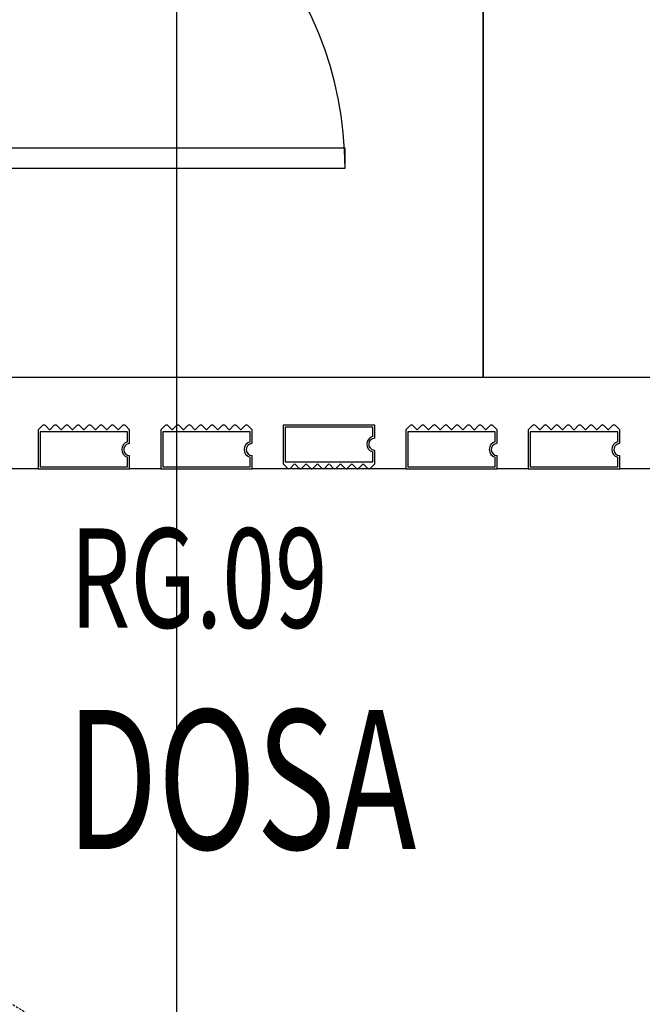
# Model space of a CAD drawing. Extents: x -70900 to 31175, y -41515 to 17850.
# Drawn here: x -13895 to -12329, y 929 to 3405 of the extents above; entities that cross this region are included whole.
import ezdxf

# ---------------------------------------------------------------- set-up
doc = ezdxf.new("R2010")
doc.units = 0
doc.linetypes.add('EDG-DASH-6', pattern=[9, 6, -3])
for name, color, linetype in [('NOT-HATCH', 72, 'CONTINUOUS'), ('POW-CIRC', 6, 'CONTINUOUS'), ('POW-COND', 5, 'EDG-DASH-6'), ('X-2559-GF$0$A-AREA-IDEN', 31, 'CONTINUOUS'), ('X-2559-GF$0$A-DOOR-5', 11, 'CONTINUOUS'), ('X-2559-GF$0$A-DOOR-6', 11, 'CONTINUOUS'), ('X-2559-GF$0$A-FLOR-1', 11, 'CONTINUOUS'), ('X-2559-GF$0$A-GENM', 11, 'CONTINUOUS'), ('X-2559-GF$0$A-GENM-1', 11, 'CONTINUOUS'), ('X-2559-GF$0$A-WALL', 8, 'CONTINUOUS'), ('X-XREF', 7, 'CONTINUOUS')]:
    doc.layers.add(name, color=color, linetype=linetype)
doc.styles.add('X-2559-GF$0$EDG', font='edg.shx', dxfattribs={"width": 0.9})

# ---------------------------------------------------------------- blocks, each defined once
blk = doc.blocks.new('X-2559-GF')
at = {"layer": 'X-2559-GF$0$A-DOOR-5'}
blk.add_arc((-13976.6, 3032.2), 900, 0, 86.8061, dxfattribs=at)
at = {"layer": 'X-2559-GF$0$A-DOOR-6'}
for p, q in [((-13076.6, 3082.2), (-13926.6, 3082.2)), ((-13076.6, 3032.2), (-13076.6, 3082.2)), ((-13926.6, 3032.2), (-13076.6, 3032.2))]:
    blk.add_line(p, q, dxfattribs=at)
at = {"layer": 'X-2559-GF$0$A-FLOR-1'}
for p, q in [((-12729.2, 2506), (-12729.2, 5938)), ((-12729.2, 5936.9), (-12729.2, 2506))]:
    blk.add_line(p, q, dxfattribs=at)
at = {"layer": 'X-2559-GF$0$A-GENM'}
for p, q in [((-13837.5, 2384.6), (-13848.4, 2373.7)), ((-13821.4, 2375.5), (-13830.4, 2384.6)), ((-13808.8, 2384.6), (-13817.8, 2375.5)), ((-13792.6, 2375.5), (-13801.7, 2384.6)), ((-13780, 2384.6), (-13789.1, 2375.5)), ((-13763.9, 2375.5), (-13772.9, 2384.6)), ((-13751.3, 2384.6), (-13760.3, 2375.5)), ((-13735.1, 2375.5), (-13744.2, 2384.6)), ((-13722.5, 2384.6), (-13731.6, 2375.5)), ((-13706.4, 2375.5), (-13715.4, 2384.6)), ((-13693.8, 2384.6), (-13702.8, 2375.5)), ((-13677.6, 2375.5), (-13686.7, 2384.6)), ((-13665, 2384.6), (-13674.1, 2375.5)), ((-13648.9, 2375.5), (-13657.9, 2384.6)), ((-13636.3, 2384.6), (-13645.3, 2375.5)), ((-13618.4, 2373.7), (-13629.2, 2384.6)), ((-13529.3, 2384.6), (-13540.2, 2373.7)), ((-13513.2, 2375.5), (-13522.3, 2384.6)), ((-13500.6, 2384.6), (-13509.6, 2375.5)), ((-13484.4, 2375.5), (-13493.5, 2384.6)), ((-13471.8, 2384.6), (-13480.9, 2375.5)), ((-13455.7, 2375.5), (-13464.8, 2384.6)), ((-13443.1, 2384.6), (-13452.1, 2375.5)), ((-13426.9, 2375.5), (-13436, 2384.6)), ((-13414.3, 2384.6), (-13423.4, 2375.5)), ((-13398.2, 2375.5), (-13407.3, 2384.6)), ((-13385.6, 2384.6), (-13394.6, 2375.5)), ((-13369.4, 2375.5), (-13378.5, 2384.6)), ((-13356.8, 2384.6), (-13365.9, 2375.5)), ((-13340.7, 2375.5), (-13349.8, 2384.6)), ((-13328.1, 2384.6), (-13337.1, 2375.5)), ((-13310.2, 2373.7), (-13321, 2384.6)), ((-13002, 2386), (-13232, 2386)), ((-13232, 2386), (-13232, 2288.3)), ((-13002, 2352.7), (-13002, 2386)), ((-12912.9, 2384.6), (-12923.8, 2373.7)), ((-12896.8, 2375.5), (-12905.9, 2384.6)), ((-12884.2, 2384.6), (-12893.3, 2375.5)), ((-12868, 2375.5), (-12877.1, 2384.6)), ((-12855.4, 2384.6), (-12864.5, 2375.5)), ((-12839.3, 2375.5), (-12848.4, 2384.6)), ((-12826.7, 2384.6), (-12835.8, 2375.5)), ((-12810.5, 2375.5), (-12819.6, 2384.6)), ((-12797.9, 2384.6), (-12807, 2375.5)), ((-12781.8, 2375.5), (-12790.9, 2384.6)), ((-12769.2, 2384.6), (-12778.3, 2375.5)), ((-12753, 2375.5), (-12762.1, 2384.6)), ((-12740.4, 2384.6), (-12749.5, 2375.5)), ((-12724.3, 2375.5), (-12733.4, 2384.6)), ((-12711.7, 2384.6), (-12720.8, 2375.5)), ((-12693.8, 2373.7), (-12704.6, 2384.6)), ((-12604.7, 2384.6), (-12615.6, 2373.7)), ((-12588.6, 2375.5), (-12597.7, 2384.6)), ((-12576, 2384.6), (-12585.1, 2375.5)), ((-12559.9, 2375.5), (-12568.9, 2384.6)), ((-12547.2, 2384.6), (-12556.3, 2375.5)), ((-12531.1, 2375.5), (-12540.2, 2384.6)), ((-12518.5, 2384.6), (-12527.6, 2375.5)), ((-12502.4, 2375.5), (-12511.4, 2384.6)), ((-12489.7, 2384.6), (-12498.8, 2375.5)), ((-12473.6, 2375.5), (-12482.7, 2384.6)), ((-12461, 2384.6), (-12470.1, 2375.5)), ((-12444.9, 2375.5), (-12453.9, 2384.6)), ((-12432.2, 2384.6), (-12441.3, 2375.5)), ((-12416.1, 2375.5), (-12425.2, 2384.6)), ((-12403.5, 2384.6), (-12412.6, 2375.5)), ((-12385.6, 2373.7), (-12396.4, 2384.6)), ((-13848.4, 2373.7), (-13848.4, 2276)), ((-13618.4, 2341.7), (-13618.4, 2373.7)), ((-13540.2, 2373.7), (-13540.2, 2276)), ((-13310.2, 2341.7), (-13310.2, 2373.7)), ((-12923.8, 2373.7), (-12923.8, 2276)), ((-12693.8, 2341.7), (-12693.8, 2373.7)), ((-12615.6, 2373.7), (-12615.6, 2276)), ((-12385.6, 2341.7), (-12385.6, 2373.7)), ((-13618.4, 2276), (-13618.4, 2309.4)), ((-13310.2, 2276), (-13310.2, 2309.4)), ((-13002, 2288.3), (-13002, 2320.4)), ((-12693.8, 2276), (-12693.8, 2309.4)), ((-12385.6, 2276), (-12385.6, 2309.4)), ((-13232, 2288.3), (-13221.1, 2277.5)), ((-13214.1, 2277.5), (-13205, 2286.6)), ((-13201.5, 2286.6), (-13192.4, 2277.5)), ((-13185.3, 2277.5), (-13176.2, 2286.6)), ((-13172.7, 2286.6), (-13163.6, 2277.5)), ((-13156.6, 2277.5), (-13147.5, 2286.6)), ((-13144, 2286.6), (-13134.9, 2277.5)), ((-13127.8, 2277.5), (-13118.7, 2286.6)), ((-13115.2, 2286.6), (-13106.1, 2277.5)), ((-13099.1, 2277.5), (-13090, 2286.6)), ((-13086.5, 2286.6), (-13077.4, 2277.5)), ((-13070.3, 2277.5), (-13061.2, 2286.6)), ((-13057.7, 2286.6), (-13048.6, 2277.5)), ((-13041.6, 2277.5), (-13032.5, 2286.6)), ((-13029, 2286.6), (-13019.9, 2277.5)), ((-13012.8, 2277.5), (-13002, 2288.3)), ((-13848.4, 2276), (-13618.4, 2276)), ((-13540.2, 2276), (-13310.2, 2276)), ((-12923.8, 2276), (-12693.8, 2276)), ((-12615.6, 2276), (-12385.6, 2276))]:
    blk.add_line(p, q, dxfattribs=at)
for centre, radius, start, end in [((-13834, 2381), 5, 45, 135), ((-13834, 2381), 5, 60, 135), ((-13834, 2381), 5, 60, 135), ((-13834, 2381), 5, 60, 135), ((-13834, 2381), 5, 60, 135), ((-13834, 2381), 5, 60, 135), ((-13834, 2381), 5, 60, 135), ((-13834, 2381), 5, 60, 135), ((-13834, 2381), 5, 60, 135), ((-13834, 2381), 5, 60, 135), ((-13834, 2381), 5, 60, 135), ((-13834, 2381), 5, 60, 135), ((-13805.2, 2381), 5, 45, 135), ((-13805.2, 2381), 5, 60, 135), ((-13805.2, 2381), 5, 60, 135), ((-13805.2, 2381), 5, 60, 135), ((-13805.2, 2381), 5, 60, 135), ((-13805.2, 2381), 5, 60, 135), ((-13805.2, 2381), 5, 60, 135), ((-13805.2, 2381), 5, 60, 135), ((-13805.2, 2381), 5, 60, 135), ((-13805.2, 2381), 5, 60, 135), ((-13805.2, 2381), 5, 60, 135), ((-13805.2, 2381), 5, 60, 135), ((-13776.5, 2381), 5, 45, 135), ((-13776.5, 2381), 5, 60, 135), ((-13776.5, 2381), 5, 60, 135), ((-13776.5, 2381), 5, 60, 135), ((-13776.5, 2381), 5, 60, 135), ((-13776.5, 2381), 5, 60, 135), ((-13776.5, 2381), 5, 60, 135), ((-13776.5, 2381), 5, 60, 135), ((-13776.5, 2381), 5, 60, 135), ((-13776.5, 2381), 5, 60, 135), ((-13776.5, 2381), 5, 60, 135), ((-13776.5, 2381), 5, 60, 135), ((-13747.7, 2381), 5, 45, 135), ((-13747.7, 2381), 5, 60, 135), ((-13747.7, 2381), 5, 60, 135), ((-13747.7, 2381), 5, 60, 135), ((-13747.7, 2381), 5, 60, 135), ((-13747.7, 2381), 5, 60, 135), ((-13747.7, 2381), 5, 60, 135), ((-13747.7, 2381), 5, 60, 135), ((-13747.7, 2381), 5, 60, 135), ((-13747.7, 2381), 5, 60, 135), ((-13747.7, 2381), 5, 60, 135), ((-13747.7, 2381), 5, 60, 135), ((-13719, 2381), 5, 45, 135), ((-13719, 2381), 5, 45, 120), ((-13719, 2381), 5, 45, 120), ((-13719, 2381), 5, 45, 120), ((-13719, 2381), 5, 45, 120), ((-13719, 2381), 5, 45, 120), ((-13719, 2381), 5, 45, 120), ((-13719, 2381), 5, 45, 120), ((-13719, 2381), 5, 45, 120), ((-13719, 2381), 5, 45, 120), ((-13719, 2381), 5, 45, 120), ((-13719, 2381), 5, 45, 120), ((-13690.2, 2381), 5, 45, 135), ((-13690.2, 2381), 5, 45, 120), ((-13690.2, 2381), 5, 45, 120), ((-13690.2, 2381), 5, 45, 120), ((-13690.2, 2381), 5, 45, 120), ((-13690.2, 2381), 5, 45, 120), ((-13690.2, 2381), 5, 45, 120), ((-13690.2, 2381), 5, 45, 120), ((-13690.2, 2381), 5, 45, 120), ((-13690.2, 2381), 5, 45, 120), ((-13690.2, 2381), 5, 45, 120), ((-13690.2, 2381), 5, 45, 120), ((-13661.5, 2381), 5, 45, 135), ((-13661.5, 2381), 5, 45, 120), ((-13661.5, 2381), 5, 45, 120), ((-13661.5, 2381), 5, 45, 120), ((-13661.5, 2381), 5, 45, 120), ((-13661.5, 2381), 5, 45, 120), ((-13661.5, 2381), 5, 45, 120), ((-13661.5, 2381), 5, 45, 120), ((-13661.5, 2381), 5, 45, 120), ((-13661.5, 2381), 5, 45, 120), ((-13661.5, 2381), 5, 45, 120), ((-13661.5, 2381), 5, 45, 120), ((-13632.7, 2381), 5, 45, 135), ((-13632.7, 2381), 5, 45, 120), ((-13632.7, 2381), 5, 45, 120), ((-13632.7, 2381), 5, 45, 120), ((-13632.7, 2381), 5, 45, 120), ((-13632.7, 2381), 5, 45, 120), ((-13632.7, 2381), 5, 45, 120), ((-13632.7, 2381), 5, 45, 120), ((-13632.7, 2381), 5, 45, 120), ((-13632.7, 2381), 5, 45, 120), ((-13632.7, 2381), 5, 45, 120), ((-13632.7, 2381), 5, 45, 120), ((-13525.8, 2381), 5, 45, 135), ((-13525.8, 2381), 5, 60, 135), ((-13525.8, 2381), 5, 60, 135), ((-13525.8, 2381), 5, 60, 135), ((-13525.8, 2381), 5, 60, 135), ((-13525.8, 2381), 5, 60, 135), ((-13525.8, 2381), 5, 60, 135), ((-13525.8, 2381), 5, 60, 135), ((-13525.8, 2381), 5, 60, 135), ((-13525.8, 2381), 5, 60, 135), ((-13525.8, 2381), 5, 60, 135), ((-13525.8, 2381), 5, 60, 135), ((-13497, 2381), 5, 45, 135), ((-13497, 2381), 5, 60, 135), ((-13497, 2381), 5, 60, 135), ((-13497, 2381), 5, 60, 135), ((-13497, 2381), 5, 60, 135), ((-13497, 2381), 5, 60, 135), ((-13497, 2381), 5, 60, 135), ((-13497, 2381), 5, 60, 135), ((-13497, 2381), 5, 60, 135), ((-13497, 2381), 5, 60, 135), ((-13497, 2381), 5, 60, 135), ((-13497, 2381), 5, 60, 135), ((-13468.3, 2381), 5, 45, 135), ((-13468.3, 2381), 5, 60, 135), ((-13468.3, 2381), 5, 60, 135), ((-13468.3, 2381), 5, 60, 135), ((-13468.3, 2381), 5, 60, 135), ((-13468.3, 2381), 5, 60, 135), ((-13468.3, 2381), 5, 60, 135), ((-13468.3, 2381), 5, 60, 135), ((-13468.3, 2381), 5, 60, 135), ((-13468.3, 2381), 5, 60, 135), ((-13468.3, 2381), 5, 60, 135), ((-13468.3, 2381), 5, 60, 135), ((-13439.5, 2381), 5, 45, 135), ((-13439.5, 2381), 5, 60, 135), ((-13439.5, 2381), 5, 60, 135), ((-13439.5, 2381), 5, 60, 135), ((-13439.5, 2381), 5, 60, 135), ((-13439.5, 2381), 5, 60, 135), ((-13439.5, 2381), 5, 60, 135), ((-13439.5, 2381), 5, 60, 135), ((-13439.5, 2381), 5, 60, 135), ((-13439.5, 2381), 5, 60, 135), ((-13439.5, 2381), 5, 60, 135), ((-13439.5, 2381), 5, 60, 135), ((-13410.8, 2381), 5, 45, 135), ((-13410.8, 2381), 5, 45, 120), ((-13410.8, 2381), 5, 45, 120), ((-13410.8, 2381), 5, 45, 120), ((-13410.8, 2381), 5, 45, 120), ((-13410.8, 2381), 5, 45, 120), ((-13410.8, 2381), 5, 45, 120), ((-13410.8, 2381), 5, 45, 120), ((-13410.8, 2381), 5, 45, 120), ((-13410.8, 2381), 5, 45, 120), ((-13410.8, 2381), 5, 45, 120), ((-13410.8, 2381), 5, 45, 120), ((-13382, 2381), 5, 45, 135), ((-13382, 2381), 5, 45, 120), ((-13382, 2381), 5, 45, 120), ((-13382, 2381), 5, 45, 120), ((-13382, 2381), 5, 45, 120), ((-13382, 2381), 5, 45, 120), ((-13382, 2381), 5, 45, 120), ((-13382, 2381), 5, 45, 120), ((-13382, 2381), 5, 45, 120), ((-13382, 2381), 5, 45, 120), ((-13382, 2381), 5, 45, 120), ((-13382, 2381), 5, 45, 120), ((-13353.3, 2381), 5, 45, 135), ((-13353.3, 2381), 5, 45, 120), ((-13353.3, 2381), 5, 45, 120), ((-13353.3, 2381), 5, 45, 120), ((-13353.3, 2381), 5, 45, 120), ((-13353.3, 2381), 5, 45, 120), ((-13353.3, 2381), 5, 45, 120), ((-13353.3, 2381), 5, 45, 120), ((-13353.3, 2381), 5, 45, 120), ((-13353.3, 2381), 5, 45, 120), ((-13353.3, 2381), 5, 45, 120), ((-13353.3, 2381), 5, 45, 120), ((-13324.5, 2381), 5, 45, 135), ((-13324.5, 2381), 5, 45, 120), ((-13324.5, 2381), 5, 45, 120), ((-13324.5, 2381), 5, 45, 120), ((-13324.5, 2381), 5, 45, 120), ((-13324.5, 2381), 5, 45, 120), ((-13324.5, 2381), 5, 45, 120), ((-13324.5, 2381), 5, 45, 120), ((-13324.5, 2381), 5, 45, 120), ((-13324.5, 2381), 5, 45, 120), ((-13324.5, 2381), 5, 45, 120), ((-13324.5, 2381), 5, 45, 120), ((-12909.4, 2381), 5, 45, 135), ((-12909.4, 2381), 5, 60, 135), ((-12909.4, 2381), 5, 60, 135), ((-12909.4, 2381), 5, 60, 135), ((-12909.4, 2381), 5, 60, 135), ((-12909.4, 2381), 5, 60, 135), ((-12909.4, 2381), 5, 60, 135), ((-12909.4, 2381), 5, 60, 135), ((-12909.4, 2381), 5, 60, 135), ((-12909.4, 2381), 5, 60, 135), ((-12909.4, 2381), 5, 60, 135), ((-12909.4, 2381), 5, 60, 135), ((-12880.7, 2381), 5, 45, 135), ((-12880.7, 2381), 5, 60, 135), ((-12880.7, 2381), 5, 60, 135), ((-12880.7, 2381), 5, 60, 135), ((-12880.7, 2381), 5, 60, 135), ((-12880.7, 2381), 5, 60, 135), ((-12880.7, 2381), 5, 60, 135), ((-12880.7, 2381), 5, 60, 135), ((-12880.7, 2381), 5, 60, 135), ((-12880.7, 2381), 5, 60, 135), ((-12880.7, 2381), 5, 60, 135), ((-12880.7, 2381), 5, 60, 135), ((-12851.9, 2381), 5, 45, 135), ((-12851.9, 2381), 5, 60, 135), ((-12851.9, 2381), 5, 60, 135), ((-12851.9, 2381), 5, 60, 135), ((-12851.9, 2381), 5, 60, 135), ((-12851.9, 2381), 5, 60, 135), ((-12851.9, 2381), 5, 60, 135), ((-12851.9, 2381), 5, 60, 135), ((-12851.9, 2381), 5, 60, 135), ((-12851.9, 2381), 5, 60, 135), ((-12851.9, 2381), 5, 60, 135), ((-12851.9, 2381), 5, 60, 135), ((-12823.2, 2381), 5, 45, 135), ((-12823.2, 2381), 5, 60, 135), ((-12823.2, 2381), 5, 60, 135), ((-12823.2, 2381), 5, 60, 135), ((-12823.2, 2381), 5, 60, 135), ((-12823.2, 2381), 5, 60, 135), ((-12823.2, 2381), 5, 60, 135), ((-12823.2, 2381), 5, 60, 135), ((-12823.2, 2381), 5, 60, 135), ((-12823.2, 2381), 5, 60, 135), ((-12823.2, 2381), 5, 60, 135), ((-12823.2, 2381), 5, 60, 135), ((-12794.4, 2381), 5, 45, 135), ((-12794.4, 2381), 5, 45, 120), ((-12794.4, 2381), 5, 45, 120), ((-12794.4, 2381), 5, 45, 120), ((-12794.4, 2381), 5, 45, 120), ((-12794.4, 2381), 5, 45, 120), ((-12794.4, 2381), 5, 45, 120), ((-12794.4, 2381), 5, 45, 120), ((-12794.4, 2381), 5, 45, 120), ((-12794.4, 2381), 5, 45, 120), ((-12794.4, 2381), 5, 45, 120), ((-12794.4, 2381), 5, 45, 120), ((-12765.7, 2381), 5, 45, 135), ((-12765.7, 2381), 5, 45, 120), ((-12765.7, 2381), 5, 45, 120), ((-12765.7, 2381), 5, 45, 120), ((-12765.7, 2381), 5, 45, 120), ((-12765.7, 2381), 5, 45, 120), ((-12765.7, 2381), 5, 45, 120), ((-12765.7, 2381), 5, 45, 120), ((-12765.7, 2381), 5, 45, 120), ((-12765.7, 2381), 5, 45, 120), ((-12765.7, 2381), 5, 45, 120), ((-12765.7, 2381), 5, 45, 120), ((-12736.9, 2381), 5, 45, 135), ((-12736.9, 2381), 5, 45, 120), ((-12736.9, 2381), 5, 45, 120), ((-12736.9, 2381), 5, 45, 120), ((-12736.9, 2381), 5, 45, 120), ((-12736.9, 2381), 5, 45, 120), ((-12736.9, 2381), 5, 45, 120), ((-12736.9, 2381), 5, 45, 120), ((-12736.9, 2381), 5, 45, 120), ((-12736.9, 2381), 5, 45, 120), ((-12736.9, 2381), 5, 45, 120), ((-12736.9, 2381), 5, 45, 120), ((-12708.2, 2381), 5, 45, 135), ((-12708.2, 2381), 5, 45, 120), ((-12708.2, 2381), 5, 45, 120), ((-12708.2, 2381), 5, 45, 120), ((-12708.2, 2381), 5, 45, 120), ((-12708.2, 2381), 5, 45, 120), ((-12708.2, 2381), 5, 45, 120), ((-12708.2, 2381), 5, 45, 120), ((-12708.2, 2381), 5, 45, 120), ((-12708.2, 2381), 5, 45, 120), ((-12708.2, 2381), 5, 45, 120), ((-12708.2, 2381), 5, 45, 120), ((-12601.2, 2381), 5, 45, 135), ((-12601.2, 2381), 5, 60, 135), ((-12601.2, 2381), 5, 60, 135), ((-12601.2, 2381), 5, 60, 135), ((-12601.2, 2381), 5, 60, 135), ((-12601.2, 2381), 5, 60, 135), ((-12601.2, 2381), 5, 60, 135), ((-12601.2, 2381), 5, 60, 135), ((-12601.2, 2381), 5, 60, 135), ((-12601.2, 2381), 5, 60, 135), ((-12601.2, 2381), 5, 60, 135), ((-12601.2, 2381), 5, 60, 135), ((-12572.5, 2381), 5, 45, 135), ((-12572.5, 2381), 5, 60, 135), ((-12572.5, 2381), 5, 60, 135), ((-12572.5, 2381), 5, 60, 135), ((-12572.5, 2381), 5, 60, 135), ((-12572.5, 2381), 5, 60, 135), ((-12572.5, 2381), 5, 60, 135), ((-12572.5, 2381), 5, 60, 135), ((-12572.5, 2381), 5, 60, 135), ((-12572.5, 2381), 5, 60, 135), ((-12572.5, 2381), 5, 60, 135), ((-12572.5, 2381), 5, 60, 135), ((-12543.7, 2381), 5, 45, 135), ((-12543.7, 2381), 5, 60, 135), ((-12543.7, 2381), 5, 60, 135), ((-12543.7, 2381), 5, 60, 135), ((-12543.7, 2381), 5, 60, 135), ((-12543.7, 2381), 5, 60, 135), ((-12543.7, 2381), 5, 60, 135), ((-12543.7, 2381), 5, 60, 135), ((-12543.7, 2381), 5, 60, 135), ((-12543.7, 2381), 5, 60, 135), ((-12543.7, 2381), 5, 60, 135), ((-12543.7, 2381), 5, 60, 135), ((-12515, 2381), 5, 45, 135), ((-12515, 2381), 5, 60, 135), ((-12515, 2381), 5, 60, 135), ((-12515, 2381), 5, 60, 135), ((-12515, 2381), 5, 60, 135), ((-12515, 2381), 5, 60, 135), ((-12515, 2381), 5, 60, 135), ((-12515, 2381), 5, 60, 135), ((-12515, 2381), 5, 60, 135), ((-12515, 2381), 5, 60, 135), ((-12515, 2381), 5, 60, 135), ((-12515, 2381), 5, 60, 135), ((-12486.2, 2381), 5, 45, 135), ((-12486.2, 2381), 5, 45, 120), ((-12486.2, 2381), 5, 45, 120), ((-12486.2, 2381), 5, 45, 120), ((-12486.2, 2381), 5, 45, 120), ((-12486.2, 2381), 5, 45, 120), ((-12486.2, 2381), 5, 45, 120), ((-12486.2, 2381), 5, 45, 120), ((-12486.2, 2381), 5, 45, 120), ((-12486.2, 2381), 5, 45, 120), ((-12486.2, 2381), 5, 45, 120), ((-12486.2, 2381), 5, 45, 120), ((-12457.5, 2381), 5, 45, 135), ((-12457.5, 2381), 5, 45, 120), ((-12457.5, 2381), 5, 45, 120), ((-12457.5, 2381), 5, 45, 120), ((-12457.5, 2381), 5, 45, 120), ((-12457.5, 2381), 5, 45, 120), ((-12457.5, 2381), 5, 45, 120), ((-12457.5, 2381), 5, 45, 120), ((-12457.5, 2381), 5, 45, 120), ((-12457.5, 2381), 5, 45, 120), ((-12457.5, 2381), 5, 45, 120), ((-12457.5, 2381), 5, 45, 120), ((-12428.7, 2381), 5, 45, 135), ((-12428.7, 2381), 5, 45, 120), ((-12428.7, 2381), 5, 45, 120), ((-12428.7, 2381), 5, 45, 120), ((-12428.7, 2381), 5, 45, 120), ((-12428.7, 2381), 5, 45, 120), ((-12428.7, 2381), 5, 45, 120), ((-12428.7, 2381), 5, 45, 120), ((-12428.7, 2381), 5, 45, 120), ((-12428.7, 2381), 5, 45, 120), ((-12428.7, 2381), 5, 45, 120), ((-12428.7, 2381), 5, 45, 120), ((-12400, 2381), 5, 45, 135), ((-12400, 2381), 5, 45, 120), ((-12400, 2381), 5, 45, 120), ((-12400, 2381), 5, 45, 120), ((-12400, 2381), 5, 45, 120), ((-12400, 2381), 5, 45, 120), ((-12400, 2381), 5, 45, 120), ((-12400, 2381), 5, 45, 120), ((-12400, 2381), 5, 45, 120), ((-12400, 2381), 5, 45, 120), ((-12400, 2381), 5, 45, 120), ((-12400, 2381), 5, 45, 120), ((-13819.6, 2377.3), 2.5, 225, 315), ((-13790.9, 2377.3), 2.5, 225, 315), ((-13762.1, 2377.3), 2.5, 225, 315), ((-13733.4, 2377.3), 2.5, 225, 315), ((-13704.6, 2377.3), 2.5, 225, 315), ((-13675.9, 2377.3), 2.5, 225, 315), ((-13647.1, 2377.3), 2.5, 225, 315), ((-13511.4, 2377.3), 2.5, 225, 315), ((-13482.7, 2377.3), 2.5, 225, 315), ((-13453.9, 2377.3), 2.5, 225, 315), ((-13425.2, 2377.3), 2.5, 225, 315), ((-13396.4, 2377.3), 2.5, 225, 315), ((-13367.7, 2377.3), 2.5, 225, 315), ((-13338.9, 2377.3), 2.5, 225, 315), ((-13002, 2337.7), 15, 90, 261.7868), ((-12895, 2377.3), 2.5, 225, 315), ((-12866.3, 2377.3), 2.5, 225, 315), ((-12837.5, 2377.3), 2.5, 225, 315), ((-12808.8, 2377.3), 2.5, 225, 315), ((-12780, 2377.3), 2.5, 225, 315), ((-12751.3, 2377.3), 2.5, 225, 315), ((-12722.5, 2377.3), 2.5, 225, 315), ((-12586.8, 2377.3), 2.5, 225, 315), ((-12558.1, 2377.3), 2.5, 225, 315), ((-12529.3, 2377.3), 2.5, 225, 315), ((-12500.6, 2377.3), 2.5, 225, 315), ((-12471.8, 2377.3), 2.5, 225, 315), ((-12443.1, 2377.3), 2.5, 225, 315), ((-12414.3, 2377.3), 2.5, 225, 315), ((-13618.4, 2324.4), 15, 98.2132, 270), ((-13620.9, 2341.7), 2.5, 278.2132, 0), ((-13620.9, 2341.7), 2.5, 291.8443, 346.3689), ((-13620.9, 2341.7), 2.5, 291.8443, 346.3689), ((-13620.9, 2341.7), 2.5, 291.8443, 346.3689), ((-13620.9, 2341.7), 2.5, 291.8443, 346.3689), ((-13620.9, 2341.7), 2.5, 291.8443, 346.3689), ((-13620.9, 2341.7), 2.5, 291.8443, 346.3689), ((-13620.9, 2341.7), 2.5, 291.8443, 346.3689), ((-13620.9, 2341.7), 2.5, 291.8443, 346.3689), ((-13620.9, 2341.7), 2.5, 291.8443, 346.3689), ((-13620.9, 2341.7), 2.5, 291.8443, 346.3689), ((-13620.9, 2341.7), 2.5, 291.8443, 346.3689), ((-13310.2, 2324.4), 15, 98.2132, 270), ((-13312.7, 2341.7), 2.5, 278.2132, 0), ((-13312.7, 2341.7), 2.5, 292.0581, 346.3689), ((-13312.7, 2341.7), 2.5, 292.0581, 346.3689), ((-13312.7, 2341.7), 2.5, 292.0581, 346.3689), ((-13312.7, 2341.7), 2.5, 292.0581, 346.3689), ((-13312.7, 2341.7), 2.5, 292.0581, 346.3689), ((-13312.7, 2341.7), 2.5, 292.0581, 346.3689), ((-13312.7, 2341.7), 2.5, 292.0581, 346.3689), ((-13312.7, 2341.7), 2.5, 292.0581, 346.3689), ((-13312.7, 2341.7), 2.5, 292.0581, 346.3689), ((-13312.7, 2341.7), 2.5, 292.0581, 346.3689), ((-13312.7, 2341.7), 2.5, 292.0581, 346.3689), ((-12693.8, 2324.4), 15, 98.2132, 270), ((-12696.3, 2341.7), 2.5, 278.2132, 0), ((-12696.3, 2341.7), 2.5, 291.8443, 346.3689), ((-12696.3, 2341.7), 2.5, 291.8443, 346.3689), ((-12696.3, 2341.7), 2.5, 291.8443, 346.3689), ((-12696.3, 2341.7), 2.5, 291.8443, 346.3689), ((-12696.3, 2341.7), 2.5, 291.8443, 346.3689), ((-12696.3, 2341.7), 2.5, 291.8443, 346.3689), ((-12696.3, 2341.7), 2.5, 291.8443, 346.3689), ((-12696.3, 2341.7), 2.5, 291.8443, 346.3689), ((-12696.3, 2341.7), 2.5, 291.8443, 346.3689), ((-12696.3, 2341.7), 2.5, 291.8443, 346.3689), ((-12696.3, 2341.7), 2.5, 291.8443, 346.3689), ((-12385.6, 2324.4), 15, 98.2132, 270), ((-12388.1, 2341.7), 2.5, 278.2132, 0), ((-12388.1, 2341.7), 2.5, 291.8443, 346.3689), ((-12388.1, 2341.7), 2.5, 291.8443, 346.3689), ((-12388.1, 2341.7), 2.5, 291.8443, 346.3689), ((-12388.1, 2341.7), 2.5, 291.8443, 346.3689), ((-12388.1, 2341.7), 2.5, 291.8443, 346.3689), ((-12388.1, 2341.7), 2.5, 291.8443, 346.3689), ((-12388.1, 2341.7), 2.5, 291.8443, 346.3689), ((-12388.1, 2341.7), 2.5, 291.8443, 346.3689), ((-12388.1, 2341.7), 2.5, 291.8443, 346.3689), ((-12388.1, 2341.7), 2.5, 291.8443, 346.3689), ((-12388.1, 2341.7), 2.5, 291.8443, 346.3689), ((-13004.5, 2320.4), 2.5, 0, 81.7868), ((-13004.5, 2320.4), 2.5, 13.6311, 68.1557), ((-13004.5, 2320.4), 2.5, 13.6311, 68.1557), ((-13004.5, 2320.4), 2.5, 13.6311, 68.1557), ((-13004.5, 2320.4), 2.5, 13.6311, 68.1557), ((-13004.5, 2320.4), 2.5, 13.6311, 68.1557), ((-13004.5, 2320.4), 2.5, 13.6311, 68.1557), ((-13004.5, 2320.4), 2.5, 13.6311, 68.1557), ((-13004.5, 2320.4), 2.5, 13.6311, 68.1557), ((-13004.5, 2320.4), 2.5, 13.6311, 68.1557), ((-13004.5, 2320.4), 2.5, 13.6311, 68.1557), ((-13004.5, 2320.4), 2.5, 13.6311, 68.1557), ((-13203.2, 2284.8), 2.5, 45, 135), ((-13174.5, 2284.8), 2.5, 45, 135), ((-13145.7, 2284.8), 2.5, 45, 135), ((-13117, 2284.8), 2.5, 45, 135), ((-13088.2, 2284.8), 2.5, 45, 135), ((-13059.5, 2284.8), 2.5, 45, 135), ((-13030.7, 2284.8), 2.5, 45, 135), ((-13217.6, 2281), 5, 225, 315), ((-13217.6, 2281), 5, 225, 300), ((-13217.6, 2281), 5, 225, 300), ((-13217.6, 2281), 5, 225, 300), ((-13217.6, 2281), 5, 225, 300), ((-13217.6, 2281), 5, 225, 300), ((-13217.6, 2281), 5, 225, 300), ((-13217.6, 2281), 5, 225, 300), ((-13217.6, 2281), 5, 225, 300), ((-13217.6, 2281), 5, 225, 300), ((-13217.6, 2281), 5, 225, 300), ((-13217.6, 2281), 5, 225, 300), ((-13188.8, 2281), 5, 225, 315), ((-13188.8, 2281), 5, 225, 300), ((-13188.8, 2281), 5, 225, 300), ((-13188.8, 2281), 5, 225, 300), ((-13188.8, 2281), 5, 225, 300), ((-13188.8, 2281), 5, 225, 300), ((-13188.8, 2281), 5, 225, 300), ((-13188.8, 2281), 5, 225, 300), ((-13188.8, 2281), 5, 225, 300), ((-13188.8, 2281), 5, 225, 300), ((-13188.8, 2281), 5, 225, 300), ((-13188.8, 2281), 5, 225, 300), ((-13160.1, 2281), 5, 225, 315), ((-13160.1, 2281), 5, 225, 300), ((-13160.1, 2281), 5, 225, 300), ((-13160.1, 2281), 5, 225, 300), ((-13160.1, 2281), 5, 225, 300), ((-13160.1, 2281), 5, 225, 300), ((-13160.1, 2281), 5, 225, 300), ((-13160.1, 2281), 5, 225, 300), ((-13160.1, 2281), 5, 225, 300), ((-13160.1, 2281), 5, 225, 300), ((-13160.1, 2281), 5, 225, 300), ((-13160.1, 2281), 5, 225, 300), ((-13131.3, 2281), 5, 225, 315), ((-13131.3, 2281), 5, 225, 300), ((-13131.3, 2281), 5, 225, 300), ((-13131.3, 2281), 5, 225, 300), ((-13131.3, 2281), 5, 225, 300), ((-13131.3, 2281), 5, 225, 300), ((-13131.3, 2281), 5, 225, 300), ((-13131.3, 2281), 5, 225, 300), ((-13131.3, 2281), 5, 225, 300), ((-13131.3, 2281), 5, 225, 300), ((-13131.3, 2281), 5, 225, 300), ((-13131.3, 2281), 5, 225, 300), ((-13102.6, 2281), 5, 225, 315), ((-13102.6, 2281), 5, 240, 315), ((-13102.6, 2281), 5, 240, 315), ((-13102.6, 2281), 5, 240, 315), ((-13102.6, 2281), 5, 240, 315), ((-13102.6, 2281), 5, 240, 315), ((-13102.6, 2281), 5, 240, 315), ((-13102.6, 2281), 5, 240, 315), ((-13102.6, 2281), 5, 240, 315), ((-13102.6, 2281), 5, 240, 315), ((-13102.6, 2281), 5, 240, 315), ((-13102.6, 2281), 5, 240, 315), ((-13073.8, 2281), 5, 225, 315), ((-13073.8, 2281), 5, 240, 315), ((-13073.8, 2281), 5, 240, 315), ((-13073.8, 2281), 5, 240, 315), ((-13073.8, 2281), 5, 240, 315), ((-13073.8, 2281), 5, 240, 315), ((-13073.8, 2281), 5, 240, 315), ((-13073.8, 2281), 5, 240, 315), ((-13073.8, 2281), 5, 240, 315), ((-13073.8, 2281), 5, 240, 315), ((-13073.8, 2281), 5, 240, 315), ((-13073.8, 2281), 5, 240, 315), ((-13045.1, 2281), 5, 225, 315), ((-13045.1, 2281), 5, 240, 315), ((-13045.1, 2281), 5, 240, 315), ((-13045.1, 2281), 5, 240, 315), ((-13045.1, 2281), 5, 240, 315), ((-13045.1, 2281), 5, 240, 315), ((-13045.1, 2281), 5, 240, 315), ((-13045.1, 2281), 5, 240, 315), ((-13045.1, 2281), 5, 240, 315), ((-13045.1, 2281), 5, 240, 315), ((-13045.1, 2281), 5, 240, 315), ((-13045.1, 2281), 5, 240, 315), ((-13016.3, 2281), 5, 225, 315), ((-13016.3, 2281), 5, 240, 315), ((-13016.3, 2281), 5, 240, 315), ((-13016.3, 2281), 5, 240, 315), ((-13016.3, 2281), 5, 240, 315), ((-13016.3, 2281), 5, 240, 315), ((-13016.3, 2281), 5, 240, 315), ((-13016.3, 2281), 5, 240, 315), ((-13016.3, 2281), 5, 240, 315), ((-13016.3, 2281), 5, 240, 315), ((-13016.3, 2281), 5, 240, 315), ((-13016.3, 2281), 5, 240, 315)]:
    blk.add_arc(centre, radius, start, end, dxfattribs=at)
at = {"layer": 'X-2559-GF$0$A-GENM-1'}
for p, q in [((-13007, 2381), (-13227, 2381)), ((-13227, 2381), (-13227, 2293.3)), ((-13007, 2357.1), (-13007, 2381)), ((-13623.4, 2368.7), (-13843.4, 2368.7)), ((-13843.4, 2368.7), (-13843.4, 2281)), ((-13623.4, 2343.7), (-13623.4, 2368.7)), ((-13315.2, 2368.7), (-13535.2, 2368.7)), ((-13535.2, 2368.7), (-13535.2, 2281)), ((-13315.2, 2343.7), (-13315.2, 2368.7)), ((-12698.8, 2368.7), (-12918.8, 2368.7)), ((-12918.8, 2368.7), (-12918.8, 2281)), ((-12698.8, 2343.7), (-12698.8, 2368.7)), ((-12390.6, 2368.7), (-12610.6, 2368.7)), ((-12610.6, 2368.7), (-12610.6, 2281)), ((-12390.6, 2343.7), (-12390.6, 2368.7)), ((-13623.4, 2281), (-13623.4, 2305)), ((-13315.2, 2281), (-13315.2, 2305)), ((-13007, 2293.3), (-13007, 2318.3)), ((-12698.8, 2281), (-12698.8, 2305)), ((-12390.6, 2281), (-12390.6, 2305)), ((-13843.4, 2281), (-13623.4, 2281)), ((-13535.2, 2281), (-13315.2, 2281)), ((-13227, 2293.3), (-13007, 2293.3)), ((-12918.8, 2281), (-12698.8, 2281)), ((-12610.6, 2281), (-12390.6, 2281))]:
    blk.add_line(p, q, dxfattribs=at)
for centre in [(-13002, 2337.7), (-13618.4, 2324.4), (-13310.2, 2324.4), (-12693.8, 2324.4), (-12385.6, 2324.4)]:
    blk.add_arc(centre, 20, 104.4775, 255.5225, dxfattribs=at)
at = {"layer": 'X-2559-GF$0$A-WALL'}
for p, q in [((-13926.6, 2506), (-11074.6, 2506)), ((-13848.4, 2276), (-13926.6, 2276)), ((-13540.2, 2276), (-13618.4, 2276)), ((-12923.8, 2276), (-13310.2, 2276)), ((-12615.6, 2276), (-12693.8, 2276)), ((-12307.4, 2276), (-12385.6, 2276))]:
    blk.add_line(p, q, dxfattribs=at)
at = {"layer": 'X-2559-GF$0$A-AREA-IDEN', "style": 'X-2559-GF$0$EDG', "width": 0.7}
for s, height, p in [('RG.09', 250, (-13767.9, 1876.2)), ('DOSA', 350, (-13777.6, 1319.6))]:
    blk.add_text(s, height=height, dxfattribs=at).set_placement(p)

msp = doc.modelspace()

# ---------------------------------------------------------------- hatches: boundary and pattern name
at = {"layer": 'NOT-HATCH'}
h = msp.add_hatch(dxfattribs=at)
h.set_pattern_fill('ANSI31', color=256, scale=50)
edge = h.paths.add_edge_path()
edge.add_line((-22600, -21900), (-13900, -21900))
edge.add_arc((-13900, -20963.9), 936.1, 270, 328.7155)
edge.add_line((-13100, -21450), (-12600, -20100))
edge.add_line((-12600, -20100), (-10300, -20950))
edge.add_line((-10300, -20950), (-9600, -19100))
edge.add_line((-9600, -19100), (-8950, -19350))
edge.add_line((-8950, -19350), (-8000, -16650))
edge.add_line((-8000, -16650), (-6450, -17250))
edge.add_line((-6450, -17250), (-250, -150))
edge.add_line((-250, -150), (-9850, 3350))
edge.add_line((-9850, 3350), (-11350, -700))
edge.add_line((-11350, -700), (-11800, -500))
edge.add_line((-11800, -500), (-14000, -6600))
edge.add_line((-14000, -6600), (-15550, -6600))
edge.add_line((-15550, -6600), (-15550, -9200))
edge.add_line((-15550, -9200), (-18400, -9200))
edge.add_line((-18400, -9200), (-18400, -11350))
edge.add_line((-18400, -11350), (-16750, -11350))
edge.add_line((-16750, -11350), (-16750, -18650))
edge.add_line((-16750, -18650), (-22650, -18650))
edge.add_line((-22650, -18650), (-22650, -21900))
edge.add_line((-22650, -21900), (-22600, -21900))
edge = h.paths.add_edge_path(flags=16)
edge.add_arc((-9250, -9150), 550, 0, 360)

# ---------------------------------------------------------------- linework, layer by layer
at = {"layer": 'POW-CIRC'}
msp.add_lwpolyline([(-13500, -1450), (-13500, 10350), (-12900, 10350)], dxfattribs=at)
at = {"layer": 'POW-COND'}
for points in [[(-13600, -6200), (-16450, -2150), (-19900, 5000), (-24300, 13200)], [(-35450, 4200), (-21700, 3450), (-17200, 2200), (-12750, -100), (-12350, -700)]]:
    msp.add_spline(points, degree=3, dxfattribs=at)

# ---------------------------------------------------------------- block references
at = {"layer": 'X-XREF'}
msp.add_blockref('X-2559-GF', (0, 0), dxfattribs=at)

doc.saveas('drawing.dxf')
